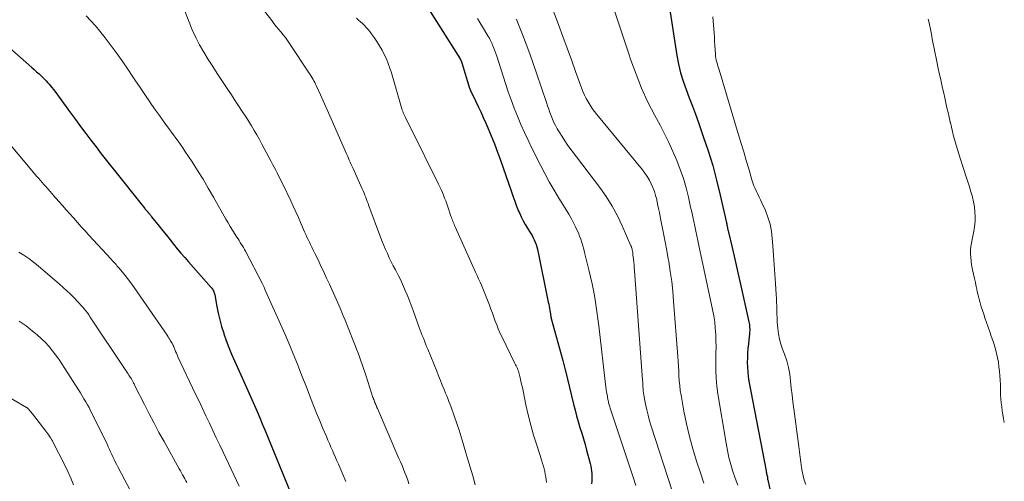
# Model space of a CAD drawing. Units: feet. Extents: x 1985000 to 1990043, y 525000 to 530000.
# Drawn here: x 1985324 to 1985506, y 526273 to 526359 of the extents above; entities that cross this region are included whole.
import ezdxf

# ---------------------------------------------------------------- set-up
doc = ezdxf.new("R2010")
doc.units = ezdxf.units.FT
doc.header["$LTSCALE"] = 100
doc.header["$MEASUREMENT"] = 0
doc.layers.add('CONTOUR INDEX', color=32, linetype='Continuous', lineweight=25)
doc.layers.add('CONTOUR INTERMEDIATE', color=40, linetype='Continuous', lineweight=15)

msp = doc.modelspace()

# ---------------------------------------------------------------- linework, layer by layer
at = {"layer": 'CONTOUR INDEX', "flags": 128}
for points, elevation in [([(1985443.79, 526364.4), (1985445.66, 526352.31), (1985445.96, 526350.7), (1985446.33, 526349.1), (1985446.8, 526347.54), (1985447.35, 526345.99), (1985447.94, 526344.46), (1985448.52, 526342.92), (1985449.08, 526341.38), (1985449.64, 526339.84), (1985450.55, 526337.29), (1985451.45, 526334.6), (1985452.29, 526331.89), (1985453.02, 526329.16), (1985453.69, 526326.4), (1985454.83, 526321.29), (1985454.88, 526321.07), (1985454.92, 526320.85), (1985454.97, 526320.64), (1985455.02, 526320.42), (1985455.06, 526320.2), (1985455.11, 526319.98), (1985455.16, 526319.77), (1985455.21, 526319.55), (1985455.88, 526316.7), (1985456.27, 526315.06), (1985456.64, 526313.41), (1985457.02, 526311.77), (1985457.39, 526310.12), (1985458.99, 526302.91), (1985459.04, 526302.65), (1985459.08, 526302.38), (1985459.11, 526302.12), (1985459.13, 526301.85), (1985459.14, 526301.58), (1985459.14, 526301.31), (1985459.12, 526301.04), (1985459.1, 526300.77), (1985458.9, 526298.83), (1985458.82, 526297.96), (1985458.76, 526297.1), (1985458.72, 526296.23), (1985458.7, 526295.36), (1985458.72, 526294.49), (1985458.77, 526293.62), (1985458.87, 526292.76), (1985459.01, 526291.9), (1985462.17, 526275.29), (1985462.21, 526275.1), (1985462.24, 526274.91), (1985462.29, 526274.72), (1985462.33, 526274.53), (1985462.42, 526274.16), (1985462.42, 526274.11), (1985462.44, 526273.94), (1985462.45, 526273.86), (1985462.46, 526273.77), (1985462.47, 526273.69), (1985462.49, 526273.61), (1985463.29, 526269.83)], 840), ([(1985399.5, 526361.11), (1985405.46, 526351.67), (1985405.56, 526351.5), (1985405.65, 526351.32), (1985405.73, 526351.13), (1985405.79, 526350.94), (1985407.23, 526346.24), (1985407.24, 526346.18), (1985407.26, 526346.12), (1985407.28, 526346.06), (1985407.3, 526346.01), (1985407.32, 526345.95), (1985407.35, 526345.89), (1985407.37, 526345.83), (1985407.4, 526345.78), (1985408.32, 526343.86), (1985408.8, 526342.84), (1985409.28, 526341.82), (1985409.74, 526340.79), (1985410.2, 526339.76), (1985410.58, 526338.87), (1985411.21, 526337.39), (1985411.81, 526335.89), (1985412.38, 526334.39), (1985412.93, 526332.87), (1985414.9, 526327.17), (1985415.24, 526326.24), (1985415.58, 526325.3), (1985415.94, 526324.37), (1985416.31, 526323.45), (1985416.45, 526323.09), (1985416.77, 526322.36), (1985417.13, 526321.64), (1985417.52, 526320.94), (1985417.94, 526320.26), (1985418.32, 526319.68), (1985418.57, 526319.3), (1985418.8, 526318.9), (1985419.01, 526318.5), (1985419.22, 526318.09), (1985419.4, 526317.68), (1985419.56, 526317.25), (1985419.69, 526316.82), (1985419.8, 526316.37), (1985421.8, 526306.57), (1985421.88, 526306.18), (1985421.96, 526305.79), (1985422.03, 526305.39), (1985422.09, 526305), (1985422.19, 526304.4), (1985422.21, 526304.3), (1985422.22, 526304.21), (1985422.24, 526304.12), (1985422.25, 526304.02), (1985422.27, 526303.94), (1985422.27, 526303.89), (1985422.28, 526303.84), (1985422.29, 526303.79), (1985422.31, 526303.74), (1985422.32, 526303.69), (1985422.33, 526303.64), (1985422.34, 526303.59), (1985422.36, 526303.54), (1985424.5, 526295.74), (1985424.57, 526295.5), (1985424.63, 526295.26), (1985424.69, 526295.02), (1985424.75, 526294.77), (1985424.81, 526294.53), (1985424.87, 526294.28), (1985424.93, 526294.04), (1985424.99, 526293.8), (1985426.49, 526287.63), (1985426.76, 526286.56), (1985427.05, 526285.48), (1985427.35, 526284.42), (1985427.67, 526283.35), (1985428, 526282.29), (1985428.31, 526281.23), (1985428.62, 526280.16), (1985428.92, 526279.09), (1985429.58, 526276.64), (1985429.69, 526276.18), (1985429.78, 526275.72), (1985429.83, 526275.25), (1985429.86, 526274.78), (1985429.87, 526274.31), (1985429.87, 526273.83), (1985429.86, 526273.36), (1985429.83, 526272.89)], 860), ([(1985319.11, 526356.19), (1985326.06, 526350.07), (1985326.51, 526349.67), (1985326.96, 526349.27), (1985327.4, 526348.86), (1985327.84, 526348.45), (1985328.1, 526348.2), (1985328.41, 526347.91), (1985328.7, 526347.61), (1985328.99, 526347.3), (1985329.27, 526346.98), (1985329.54, 526346.66), (1985329.8, 526346.33), (1985330.06, 526346), (1985330.31, 526345.66), (1985333.22, 526341.67), (1985334.16, 526340.4), (1985335.11, 526339.12), (1985336.06, 526337.85), (1985337.01, 526336.59), (1985337.97, 526335.33), (1985338.94, 526334.08), (1985339.92, 526332.83), (1985340.9, 526331.59), (1985347, 526323.95), (1985347.09, 526323.82), (1985347.2, 526323.7), (1985347.3, 526323.58), (1985347.4, 526323.46), (1985347.54, 526323.29), (1985347.57, 526323.25), (1985347.6, 526323.21), (1985347.64, 526323.17), (1985347.67, 526323.13), (1985347.71, 526323.09), (1985347.74, 526323.05), (1985347.77, 526323.01), (1985347.81, 526322.97), (1985347.92, 526322.84), (1985348.01, 526322.73), (1985348.1, 526322.62), (1985348.19, 526322.51), (1985348.27, 526322.4), (1985349.68, 526320.64), (1985350.34, 526319.8), (1985351.01, 526318.96), (1985351.68, 526318.12), (1985352.35, 526317.29), (1985353.03, 526316.45), (1985353.71, 526315.63), (1985354.41, 526314.82), (1985355.12, 526314.01), (1985359.32, 526309.29), (1985359.44, 526309.14), (1985359.56, 526308.99), (1985359.65, 526308.82), (1985359.74, 526308.65), (1985359.81, 526308.48), (1985359.88, 526308.3), (1985359.93, 526308.11), (1985359.97, 526307.93), (1985360.36, 526305.77), (1985360.62, 526304.51), (1985360.91, 526303.26), (1985361.25, 526302.02), (1985361.63, 526300.79), (1985361.67, 526300.69), (1985362.11, 526299.42), (1985362.58, 526298.16), (1985363.09, 526296.92), (1985363.62, 526295.69), (1985365.37, 526291.82), (1985365.87, 526290.71), (1985366.36, 526289.6), (1985366.86, 526288.49), (1985367.35, 526287.37), (1985367.83, 526286.26), (1985368.31, 526285.14), (1985368.78, 526284.02), (1985369.25, 526282.89), (1985374.83, 526269.27)], 880)]:
    msp.add_lwpolyline(points, dxfattribs=dict(at, elevation=elevation))
at = {"layer": 'CONTOUR INTERMEDIATE', "flags": 128}
for points, elevation in [([(1985421.12, 526364.88), (1985423.67, 526358.01), (1985424.48, 526355.83), (1985425.28, 526353.65), (1985426.08, 526351.47), (1985426.88, 526349.29), (1985427.98, 526346.27), (1985428.24, 526345.61), (1985428.53, 526344.95), (1985428.85, 526344.32), (1985429.2, 526343.69), (1985429.57, 526343.08), (1985429.97, 526342.49), (1985430.39, 526341.91), (1985430.83, 526341.35), (1985439.25, 526331.11), (1985439.71, 526330.5), (1985440.15, 526329.86), (1985440.54, 526329.2), (1985440.9, 526328.51), (1985441.21, 526327.8), (1985441.48, 526327.08), (1985441.71, 526326.35), (1985441.9, 526325.6), (1985441.91, 526325.53), (1985442.08, 526324.74), (1985442.25, 526323.95), (1985442.41, 526323.15), (1985442.57, 526322.36), (1985442.87, 526320.83), (1985443.18, 526319.28), (1985443.48, 526317.72), (1985443.76, 526316.16), (1985444.04, 526314.59), (1985444.14, 526314.07), (1985444.43, 526312.25), (1985444.69, 526310.41), (1985444.89, 526308.58), (1985445.05, 526306.73), (1985445.81, 526296.49), (1985445.88, 526295.59), (1985445.93, 526294.69), (1985445.98, 526293.79), (1985446.03, 526292.89), (1985446.09, 526291.99), (1985446.17, 526291.09), (1985446.28, 526290.2), (1985446.42, 526289.31), (1985446.95, 526286.35), (1985447.42, 526284), (1985447.96, 526281.66), (1985448.6, 526279.35), (1985449.3, 526277.06), (1985450.01, 526274.9), (1985450.67, 526273.03)], 848), ([(1985367.43, 526362.84), (1985370.53, 526358.76), (1985370.94, 526358.22), (1985371.36, 526357.69), (1985371.79, 526357.17), (1985372.23, 526356.65), (1985372.66, 526356.14), (1985373.08, 526355.61), (1985373.48, 526355.06), (1985373.86, 526354.5), (1985377.49, 526349.04), (1985377.68, 526348.75), (1985377.86, 526348.46), (1985378.04, 526348.16), (1985378.21, 526347.86), (1985378.37, 526347.56), (1985378.53, 526347.25), (1985378.68, 526346.94), (1985378.83, 526346.63), (1985379.55, 526345.02), (1985380.05, 526343.9), (1985380.55, 526342.78), (1985381.05, 526341.65), (1985381.54, 526340.53), (1985384.38, 526334.06), (1985384.56, 526333.67), (1985384.74, 526333.27), (1985384.92, 526332.88), (1985385.1, 526332.49), (1985385.28, 526332.1), (1985385.46, 526331.7), (1985385.64, 526331.31), (1985385.82, 526330.92), (1985387.32, 526327.57), (1985387.49, 526327.18), (1985387.65, 526326.79), (1985387.81, 526326.4), (1985387.97, 526326.01), (1985388.12, 526325.61), (1985388.26, 526325.22), (1985388.41, 526324.82), (1985388.56, 526324.42), (1985390.69, 526318.61), (1985390.99, 526317.83), (1985391.3, 526317.06), (1985391.63, 526316.3), (1985391.97, 526315.55), (1985392.33, 526314.8), (1985392.7, 526314.06), (1985393.08, 526313.32), (1985393.46, 526312.58), (1985393.56, 526312.4), (1985393.98, 526311.57), (1985394.39, 526310.74), (1985394.78, 526309.89), (1985395.15, 526309.04), (1985395.22, 526308.86), (1985395.62, 526307.91), (1985396, 526306.96), (1985396.37, 526306), (1985396.73, 526305.04), (1985397.88, 526301.88), (1985398.07, 526301.38), (1985398.26, 526300.87), (1985398.45, 526300.37), (1985398.65, 526299.87), (1985398.85, 526299.36), (1985399.05, 526298.86), (1985399.25, 526298.36), (1985399.45, 526297.86), (1985401.13, 526293.74), (1985401.47, 526292.89), (1985401.82, 526292.05), (1985402.16, 526291.2), (1985402.51, 526290.36), (1985402.77, 526289.71), (1985402.98, 526289.19), (1985403.19, 526288.67), (1985403.4, 526288.14), (1985403.61, 526287.61), (1985403.81, 526287.09), (1985404, 526286.56), (1985404.19, 526286.02), (1985404.37, 526285.49), (1985404.85, 526284.08), (1985405.26, 526282.83), (1985405.66, 526281.58), (1985406.04, 526280.33), (1985406.41, 526279.08), (1985406.84, 526277.58), (1985407.32, 526275.96), (1985407.8, 526274.34), (1985408.28, 526272.72)], 868), ([(1985354.47, 526360.35), (1985355.21, 526358.45), (1985355.81, 526357.02), (1985356.45, 526355.62), (1985357.17, 526354.26), (1985357.94, 526352.91), (1985358.77, 526351.57), (1985359.59, 526350.25), (1985360.44, 526348.95), (1985361.29, 526347.64), (1985362.5, 526345.81), (1985363.05, 526344.99), (1985363.6, 526344.17), (1985364.14, 526343.34), (1985364.69, 526342.52), (1985364.71, 526342.49), (1985365.24, 526341.68), (1985365.77, 526340.87), (1985366.29, 526340.05), (1985366.81, 526339.23), (1985367.31, 526338.4), (1985367.8, 526337.57), (1985368.27, 526336.72), (1985368.73, 526335.87), (1985370.43, 526332.66), (1985370.71, 526332.12), (1985370.99, 526331.59), (1985371.27, 526331.05), (1985371.55, 526330.51), (1985371.82, 526329.96), (1985372.1, 526329.42), (1985372.36, 526328.88), (1985372.63, 526328.33), (1985374.05, 526325.37), (1985374.54, 526324.34), (1985375.02, 526323.3), (1985375.49, 526322.25), (1985375.94, 526321.2), (1985376.44, 526320.04), (1985376.64, 526319.57), (1985376.85, 526319.1), (1985377.07, 526318.63), (1985377.28, 526318.17), (1985377.51, 526317.71), (1985377.73, 526317.24), (1985377.95, 526316.78), (1985378.18, 526316.32), (1985378.54, 526315.6), (1985378.94, 526314.77), (1985379.34, 526313.95), (1985379.73, 526313.12), (1985380.12, 526312.28), (1985380.72, 526310.98), (1985381.22, 526309.88), (1985381.72, 526308.78), (1985382.22, 526307.68), (1985382.71, 526306.57), (1985383.2, 526305.47), (1985383.67, 526304.35), (1985384.13, 526303.24), (1985384.58, 526302.12), (1985385.99, 526298.54), (1985386.27, 526297.84), (1985386.54, 526297.13), (1985386.8, 526296.42), (1985387.05, 526295.71), (1985387.3, 526295), (1985387.55, 526294.28), (1985387.79, 526293.56), (1985388.03, 526292.84), (1985389.31, 526288.9), (1985389.33, 526288.83), (1985389.36, 526288.75), (1985389.39, 526288.67), (1985389.41, 526288.6), (1985389.44, 526288.52), (1985389.47, 526288.45), (1985389.5, 526288.37), (1985389.53, 526288.3), (1985389.56, 526288.22), (1985389.6, 526288.1), (1985389.65, 526287.99), (1985389.69, 526287.87), (1985389.74, 526287.76), (1985389.81, 526287.6), (1985389.89, 526287.4), (1985389.97, 526287.21), (1985390.05, 526287.02), (1985390.13, 526286.82), (1985394.13, 526277.6), (1985394.41, 526276.93), (1985394.7, 526276.26), (1985394.97, 526275.58), (1985395.24, 526274.91), (1985395.5, 526274.23), (1985395.75, 526273.54), (1985395.98, 526272.85)], 872), ([(1985433.92, 526361.1), (1985434.85, 526358.33), (1985435.77, 526355.56), (1985436.68, 526352.79), (1985437.12, 526351.45), (1985438.07, 526348.81), (1985439.11, 526346.2), (1985440.29, 526343.65), (1985441.56, 526341.14), (1985442.52, 526339.35), (1985443.35, 526337.75), (1985444.15, 526336.14), (1985444.9, 526334.5), (1985445.62, 526332.85), (1985446.27, 526331.18), (1985446.86, 526329.48), (1985447.35, 526327.75), (1985447.79, 526326.01), (1985448.19, 526324.17), (1985448.39, 526323.29), (1985448.58, 526322.4), (1985448.77, 526321.52), (1985448.95, 526320.63), (1985449.14, 526319.74), (1985449.33, 526318.86), (1985449.51, 526317.97), (1985449.7, 526317.09), (1985452.27, 526305.17), (1985452.48, 526304.03), (1985452.66, 526302.89), (1985452.77, 526301.74), (1985452.85, 526300.59), (1985452.88, 526299.43), (1985452.9, 526298.27), (1985452.89, 526297.11), (1985452.87, 526295.95), (1985452.86, 526295.35), (1985452.86, 526293.89), (1985452.92, 526292.44), (1985453.06, 526290.99), (1985453.25, 526289.54), (1985454.76, 526280.41), (1985455.01, 526279.08), (1985455.3, 526277.77), (1985455.65, 526276.47), (1985456.04, 526275.18), (1985456.47, 526273.9), (1985456.92, 526272.63)], 844), ([(1985336.14, 526359.63), (1985337.02, 526358.73), (1985337.86, 526357.79), (1985338.66, 526356.82), (1985339.65, 526355.55), (1985340.77, 526354.08), (1985341.87, 526352.6), (1985342.93, 526351.1), (1985343.98, 526349.58), (1985344.57, 526348.69), (1985345.3, 526347.6), (1985346.03, 526346.52), (1985346.77, 526345.43), (1985347.5, 526344.34), (1985347.58, 526344.23), (1985348.28, 526343.2), (1985348.99, 526342.18), (1985349.71, 526341.17), (1985350.44, 526340.16), (1985351.04, 526339.33), (1985351.47, 526338.74), (1985351.91, 526338.15), (1985352.34, 526337.56), (1985352.78, 526336.97), (1985353.21, 526336.38), (1985353.64, 526335.79), (1985354.05, 526335.18), (1985354.46, 526334.57), (1985355.76, 526332.59), (1985356.79, 526330.97), (1985357.8, 526329.34), (1985358.78, 526327.69), (1985359.74, 526326.03), (1985362.06, 526321.92), (1985362.45, 526321.25), (1985362.85, 526320.58), (1985363.25, 526319.92), (1985363.66, 526319.26), (1985364.09, 526318.59), (1985364.3, 526318.27), (1985364.5, 526317.96), (1985364.7, 526317.64), (1985364.9, 526317.32), (1985365.1, 526317), (1985365.29, 526316.68), (1985365.48, 526316.35), (1985365.66, 526316.02), (1985368.85, 526309.93), (1985368.9, 526309.82), (1985369.05, 526309.46), (1985369.11, 526309.3), (1985369.18, 526309.13), (1985369.25, 526308.97), (1985369.32, 526308.81), (1985373.01, 526300.58), (1985373.53, 526299.39), (1985374.04, 526298.2), (1985374.53, 526297), (1985375.02, 526295.8), (1985375.49, 526294.59), (1985375.96, 526293.38), (1985376.43, 526292.17), (1985376.9, 526290.97), (1985377.73, 526288.81), (1985378.29, 526287.39), (1985378.85, 526285.97), (1985379.44, 526284.56), (1985380.03, 526283.15), (1985380.67, 526281.63), (1985380.95, 526280.98), (1985381.23, 526280.34), (1985381.51, 526279.7), (1985381.79, 526279.06), (1985382.07, 526278.42), (1985382.35, 526277.78), (1985382.63, 526277.14), (1985382.9, 526276.5), (1985384.28, 526273.28)], 876), ([(1985386.28, 526359.19), (1985386.65, 526358.86), (1985387.01, 526358.53), (1985387.37, 526358.19), (1985387.72, 526357.84), (1985388.06, 526357.48), (1985388.39, 526357.11), (1985388.7, 526356.73), (1985389, 526356.34), (1985389.52, 526355.63), (1985390.05, 526354.88), (1985390.54, 526354.1), (1985390.99, 526353.3), (1985391.41, 526352.48), (1985391.79, 526351.64), (1985392.14, 526350.79), (1985392.44, 526349.93), (1985392.72, 526349.05), (1985394.66, 526342.4), (1985394.7, 526342.27), (1985394.74, 526342.14), (1985394.79, 526342.01), (1985394.83, 526341.88), (1985394.88, 526341.76), (1985394.93, 526341.63), (1985394.98, 526341.51), (1985395.04, 526341.38), (1985395.34, 526340.76), (1985395.54, 526340.33), (1985395.75, 526339.9), (1985395.97, 526339.47), (1985396.18, 526339.04), (1985401.48, 526328.44), (1985401.72, 526327.93), (1985401.96, 526327.42), (1985402.18, 526326.9), (1985402.39, 526326.38), (1985402.59, 526325.85), (1985402.79, 526325.32), (1985402.98, 526324.79), (1985403.16, 526324.26), (1985403.75, 526322.53), (1985403.84, 526322.27), (1985403.93, 526322.02), (1985404.03, 526321.77), (1985404.13, 526321.52), (1985404.24, 526321.28), (1985404.34, 526321.03), (1985404.45, 526320.78), (1985404.56, 526320.54), (1985408.06, 526312.7), (1985408.33, 526312.1), (1985408.6, 526311.49), (1985408.88, 526310.89), (1985409.16, 526310.29), (1985409.43, 526309.68), (1985409.7, 526309.08), (1985409.95, 526308.46), (1985410.19, 526307.85), (1985410.91, 526305.98), (1985411.18, 526305.25), (1985411.45, 526304.52), (1985411.72, 526303.79), (1985411.98, 526303.06), (1985412.25, 526302.33), (1985412.53, 526301.61), (1985412.84, 526300.9), (1985413.17, 526300.2), (1985415.63, 526295.2), (1985415.75, 526294.96), (1985415.86, 526294.73), (1985415.96, 526294.49), (1985416.07, 526294.25), (1985416.17, 526294.01), (1985416.26, 526293.76), (1985416.33, 526293.51), (1985416.4, 526293.26), (1985416.58, 526292.55), (1985416.72, 526291.94), (1985416.87, 526291.33), (1985417, 526290.72), (1985417.13, 526290.11), (1985417.67, 526287.53), (1985418.1, 526285.64), (1985418.57, 526283.76), (1985419.09, 526281.9), (1985419.66, 526280.04), (1985420.6, 526277.15), (1985420.75, 526276.66), (1985420.9, 526276.16), (1985421.03, 526275.66), (1985421.15, 526275.17), (1985421.25, 526274.66), (1985421.34, 526274.16), (1985421.41, 526273.65), (1985421.46, 526273.14)], 864), ([(1985408.67, 526359.16), (1985409.14, 526358.39), (1985409.6, 526357.62), (1985410.62, 526355.95), (1985410.88, 526355.5), (1985411.12, 526355.04), (1985411.34, 526354.58), (1985411.54, 526354.1), (1985411.72, 526353.62), (1985411.9, 526353.13), (1985412.07, 526352.64), (1985412.24, 526352.15), (1985413.88, 526347.12), (1985414.4, 526345.58), (1985414.93, 526344.05), (1985415.51, 526342.53), (1985416.1, 526341.02), (1985416.72, 526339.52), (1985417.37, 526338.03), (1985418.06, 526336.56), (1985418.77, 526335.1), (1985420.34, 526331.98), (1985421.15, 526330.41), (1985421.99, 526328.87), (1985422.87, 526327.35), (1985423.79, 526325.84), (1985424.63, 526324.5), (1985425.13, 526323.67), (1985425.62, 526322.84), (1985426.09, 526321.99), (1985426.54, 526321.14), (1985426.84, 526320.55), (1985427.12, 526319.98), (1985427.38, 526319.4), (1985427.61, 526318.81), (1985427.83, 526318.21), (1985428.02, 526317.6), (1985428.2, 526316.99), (1985428.37, 526316.38), (1985428.53, 526315.76), (1985429.33, 526312.54), (1985429.64, 526311.26), (1985429.92, 526309.98), (1985430.18, 526308.69), (1985430.41, 526307.4), (1985430.62, 526306.1), (1985430.82, 526304.8), (1985430.99, 526303.49), (1985431.16, 526302.19), (1985432.5, 526290.79), (1985432.56, 526290.34), (1985432.62, 526289.89), (1985432.7, 526289.45), (1985432.77, 526289), (1985432.86, 526288.51), (1985432.91, 526288.31), (1985432.95, 526288.11), (1985433, 526287.91), (1985433.06, 526287.72), (1985433.12, 526287.52), (1985433.18, 526287.32), (1985433.24, 526287.13), (1985433.3, 526286.93), (1985436.56, 526277.11), (1985437.06, 526275.6), (1985437.56, 526274.09), (1985438.06, 526272.57)], 856), ([(1985415.89, 526359.02), (1985416.16, 526358.37), (1985417.04, 526356.15), (1985417.72, 526354.38), (1985418.39, 526352.61), (1985419.02, 526350.82), (1985419.63, 526349.03), (1985421.45, 526343.56), (1985421.66, 526342.94), (1985421.88, 526342.32), (1985422.11, 526341.7), (1985422.34, 526341.08), (1985422.59, 526340.47), (1985422.86, 526339.87), (1985423.16, 526339.28), (1985423.48, 526338.71), (1985423.83, 526338.12), (1985424.35, 526337.27), (1985424.89, 526336.44), (1985425.45, 526335.62), (1985426.04, 526334.81), (1985431.34, 526327.81), (1985432.52, 526326.12), (1985433.63, 526324.38), (1985434.61, 526322.57), (1985435.51, 526320.71), (1985437.14, 526317.03), (1985437.17, 526316.98), (1985437.19, 526316.92), (1985437.2, 526316.87), (1985437.22, 526316.82), (1985437.23, 526316.76), (1985437.25, 526316.71), (1985437.26, 526316.65), (1985437.28, 526316.6), (1985437.35, 526316.3), (1985437.38, 526316.19), (1985437.4, 526316.07), (1985437.42, 526315.95), (1985437.45, 526315.83), (1985437.46, 526315.72), (1985437.48, 526315.6), (1985437.5, 526315.48), (1985437.51, 526315.36), (1985437.59, 526314.53), (1985437.65, 526314), (1985437.7, 526313.46), (1985437.74, 526312.93), (1985437.78, 526312.39), (1985439.28, 526292.07), (1985439.31, 526291.68), (1985439.33, 526291.3), (1985439.36, 526290.91), (1985439.39, 526290.52), (1985439.42, 526290.13), (1985439.46, 526289.74), (1985439.52, 526289.36), (1985439.59, 526288.98), (1985439.84, 526287.66), (1985440.06, 526286.62), (1985440.3, 526285.59), (1985440.58, 526284.57), (1985440.89, 526283.56), (1985444.8, 526271.6)], 852), ([(1985452.3, 526359.48), (1985452.53, 526356.45), (1985452.59, 526355.67), (1985452.64, 526354.89), (1985452.69, 526354.11), (1985452.74, 526353.33), (1985452.78, 526352.51), (1985452.81, 526352.14), (1985452.86, 526351.77), (1985452.94, 526351.41), (1985453.04, 526351.05), (1985453.15, 526350.69), (1985453.26, 526350.33), (1985453.37, 526349.97), (1985453.48, 526349.61), (1985457.09, 526337.56), (1985457.56, 526335.99), (1985458.03, 526334.42), (1985458.5, 526332.84), (1985458.97, 526331.27), (1985459.57, 526329.24), (1985459.75, 526328.69), (1985459.94, 526328.14), (1985460.17, 526327.61), (1985460.42, 526327.08), (1985460.67, 526326.56), (1985460.93, 526326.03), (1985461.17, 526325.5), (1985461.41, 526324.97), (1985462.05, 526323.55), (1985462.53, 526322.3), (1985462.92, 526321.01), (1985463.18, 526319.7), (1985463.34, 526318.36), (1985463.43, 526316.97), (1985463.55, 526315.23), (1985463.67, 526313.49), (1985463.79, 526311.75), (1985463.91, 526310.01), (1985464.06, 526307.97), (1985464.11, 526307.25), (1985464.14, 526306.53), (1985464.16, 526305.81), (1985464.17, 526305.09), (1985464.18, 526304.37), (1985464.21, 526303.65), (1985464.25, 526302.93), (1985464.31, 526302.21), (1985464.36, 526301.67), (1985464.49, 526300.69), (1985464.67, 526299.72), (1985464.93, 526298.77), (1985465.25, 526297.83), (1985465.6, 526296.89), (1985466.01, 526295.68), (1985466.35, 526294.44), (1985466.58, 526293.19), (1985466.74, 526291.92), (1985466.86, 526290.64), (1985466.99, 526289.35), (1985467.14, 526288.08), (1985467.31, 526286.8), (1985468.25, 526279.77), (1985468.31, 526279.28), (1985468.37, 526278.8), (1985468.43, 526278.32), (1985468.48, 526277.84), (1985468.54, 526277.35), (1985468.6, 526276.87), (1985468.67, 526276.39), (1985468.75, 526275.91), (1985468.87, 526275.2), (1985469.05, 526274.38), (1985469.27, 526273.57), (1985469.54, 526272.78)], 836), ([(1985492.26, 526359), (1985492.46, 526358.08), (1985492.47, 526358.03), (1985492.65, 526357.14), (1985492.83, 526356.25), (1985493, 526355.35), (1985493.18, 526354.46), (1985493.35, 526353.56), (1985493.52, 526352.67), (1985493.7, 526351.78), (1985493.88, 526350.89), (1985493.9, 526350.81), (1985494.09, 526349.9), (1985494.29, 526348.98), (1985494.49, 526348.07), (1985494.69, 526347.15), (1985494.7, 526347.13), (1985494.9, 526346.23), (1985495.11, 526345.33), (1985495.31, 526344.43), (1985495.51, 526343.52), (1985495.52, 526343.5), (1985495.71, 526342.61), (1985495.91, 526341.72), (1985496.11, 526340.83), (1985496.31, 526339.95), (1985496.34, 526339.85), (1985496.53, 526339.01), (1985496.74, 526338.18), (1985496.95, 526337.35), (1985497.17, 526336.52), (1985497.41, 526335.69), (1985497.65, 526334.87), (1985497.91, 526334.04), (1985498.17, 526333.23), (1985499.3, 526329.77), (1985499.59, 526328.86), (1985499.88, 526327.95), (1985500.15, 526327.03), (1985500.42, 526326.1), (1985500.44, 526326.02), (1985500.65, 526325.14), (1985500.82, 526324.24), (1985500.91, 526323.33), (1985500.95, 526322.42), (1985500.92, 526321.51), (1985500.84, 526320.6), (1985500.7, 526319.69), (1985500.52, 526318.8), (1985500.37, 526318.17), (1985500.24, 526317.51), (1985500.15, 526316.85), (1985500.1, 526316.18), (1985500.09, 526315.51), (1985500.13, 526314.83), (1985500.19, 526314.16), (1985500.29, 526313.5), (1985500.41, 526312.84), (1985500.47, 526312.53), (1985500.64, 526311.75), (1985500.81, 526310.97), (1985500.98, 526310.19), (1985501.15, 526309.4), (1985501.18, 526309.27), (1985501.34, 526308.55), (1985501.51, 526307.84), (1985501.69, 526307.13), (1985501.88, 526306.43), (1985502.08, 526305.72), (1985502.29, 526305.03), (1985502.52, 526304.33), (1985502.76, 526303.64), (1985503.66, 526301.08), (1985503.93, 526300.28), (1985504.2, 526299.48), (1985504.45, 526298.68), (1985504.69, 526297.87), (1985504.91, 526297.05), (1985505.09, 526296.23), (1985505.24, 526295.41), (1985505.36, 526294.59), (1985505.45, 526293.75), (1985505.52, 526292.92), (1985505.57, 526292.08), (1985505.61, 526291.25), (1985505.64, 526290.12), (1985505.67, 526289.38), (1985505.71, 526288.63), (1985505.78, 526287.9), (1985505.86, 526287.16), (1985505.96, 526286.42), (1985506.08, 526285.69), (1985506.21, 526284.96), (1985506.35, 526284.23)], 832), ([(1985320.02, 526338.11), (1985327.02, 526329.88), (1985327.34, 526329.5), (1985327.67, 526329.13), (1985327.99, 526328.75), (1985328.32, 526328.38), (1985328.59, 526328.06), (1985328.78, 526327.85), (1985328.97, 526327.63), (1985329.16, 526327.42), (1985329.35, 526327.2), (1985329.54, 526326.99), (1985329.73, 526326.77), (1985329.92, 526326.56), (1985330.11, 526326.34), (1985331.08, 526325.24), (1985331.76, 526324.47), (1985332.43, 526323.7), (1985333.11, 526322.94), (1985333.79, 526322.17), (1985333.83, 526322.12), (1985334.53, 526321.33), (1985335.24, 526320.55), (1985335.95, 526319.76), (1985336.66, 526318.98), (1985340.75, 526314.51), (1985340.93, 526314.31), (1985341.12, 526314.11), (1985341.3, 526313.91), (1985341.49, 526313.71), (1985341.67, 526313.51), (1985341.85, 526313.31), (1985342.02, 526313.1), (1985342.2, 526312.9), (1985343.16, 526311.73), (1985343.8, 526310.93), (1985344.42, 526310.12), (1985345.03, 526309.29), (1985345.62, 526308.46), (1985351.14, 526300.41), (1985351.31, 526300.15), (1985351.48, 526299.9), (1985351.64, 526299.64), (1985351.8, 526299.38), (1985352.01, 526299.04), (1985352.07, 526298.95), (1985352.12, 526298.85), (1985352.17, 526298.76), (1985352.21, 526298.66), (1985352.25, 526298.56), (1985352.3, 526298.46), (1985352.34, 526298.36), (1985352.38, 526298.26), (1985352.57, 526297.78), (1985352.71, 526297.44), (1985352.86, 526297.1), (1985353.01, 526296.77), (1985353.16, 526296.43), (1985356.42, 526289.53), (1985357.06, 526288.18), (1985357.7, 526286.83), (1985358.34, 526285.48), (1985358.98, 526284.13), (1985359.62, 526282.78), (1985360.26, 526281.43), (1985360.91, 526280.07), (1985361.55, 526278.72), (1985364.02, 526273.51), (1985364.52, 526272.43)], 884), ([(1985323.66, 526315.81), (1985324.6, 526315.25), (1985325.51, 526314.65), (1985326.38, 526314), (1985327.23, 526313.31), (1985331.17, 526309.9), (1985331.87, 526309.28), (1985332.55, 526308.65), (1985333.23, 526308.01), (1985333.89, 526307.35), (1985334.54, 526306.7), (1985334.86, 526306.36), (1985335.18, 526306.01), (1985335.49, 526305.66), (1985335.79, 526305.3), (1985336.08, 526304.94), (1985336.36, 526304.57), (1985336.63, 526304.19), (1985336.9, 526303.8), (1985343.39, 526294.05), (1985343.56, 526293.8), (1985343.73, 526293.54), (1985343.9, 526293.28), (1985344.07, 526293.03), (1985344.31, 526292.68), (1985344.36, 526292.6), (1985344.41, 526292.52), (1985344.47, 526292.43), (1985344.52, 526292.35), (1985344.61, 526292.22), (1985344.67, 526292.11), (1985344.85, 526291.74), (1985344.93, 526291.57), (1985345.01, 526291.4), (1985345.09, 526291.23), (1985345.18, 526291.06), (1985346.94, 526287.58), (1985347.82, 526285.85), (1985348.72, 526284.13), (1985349.64, 526282.42), (1985350.58, 526280.72), (1985353.39, 526275.67), (1985353.6, 526275.3), (1985353.81, 526274.93), (1985354.01, 526274.56), (1985354.22, 526274.2), (1985354.26, 526274.13), (1985354.45, 526273.79), (1985354.64, 526273.46), (1985354.83, 526273.13)], 888), ([(1985323.71, 526303.03), (1985324.99, 526302.16), (1985326.22, 526301.21), (1985327.05, 526300.52), (1985327.81, 526299.85), (1985328.54, 526299.14), (1985329.22, 526298.39), (1985329.86, 526297.61), (1985330.48, 526296.79), (1985331.08, 526295.96), (1985331.65, 526295.12), (1985332.21, 526294.27), (1985334.73, 526290.28), (1985335.07, 526289.74), (1985335.41, 526289.2), (1985335.73, 526288.65), (1985336.06, 526288.11), (1985336.37, 526287.55), (1985336.68, 526287), (1985336.97, 526286.43), (1985337.26, 526285.86), (1985339.06, 526282.22), (1985339.34, 526281.65), (1985339.61, 526281.08), (1985339.88, 526280.51), (1985340.14, 526279.94), (1985340.24, 526279.71), (1985340.45, 526279.25), (1985340.66, 526278.79), (1985340.88, 526278.33), (1985341.09, 526277.87), (1985341.31, 526277.41), (1985341.53, 526276.96), (1985341.76, 526276.5), (1985341.99, 526276.05), (1985343.29, 526273.58), (1985344.15, 526271.95)], 892), ([(1985319.97, 526290.01), (1985325.05, 526287.05), (1985325.13, 526287), (1985325.2, 526286.95), (1985325.27, 526286.89), (1985325.34, 526286.83), (1985325.41, 526286.77), (1985325.48, 526286.71), (1985325.54, 526286.64), (1985325.6, 526286.57), (1985325.71, 526286.43), (1985325.83, 526286.28), (1985325.94, 526286.14), (1985326.06, 526285.99), (1985326.17, 526285.85), (1985328.66, 526282.63), (1985328.85, 526282.39), (1985329.03, 526282.14), (1985329.21, 526281.88), (1985329.39, 526281.62), (1985329.56, 526281.36), (1985329.72, 526281.1), (1985329.87, 526280.83), (1985330.02, 526280.55), (1985332.18, 526276.35), (1985332.76, 526275.15), (1985333.3, 526273.93), (1985333.79, 526272.69)], 896)]:
    msp.add_lwpolyline(points, dxfattribs=dict(at, elevation=elevation))

doc.saveas('drawing.dxf')
